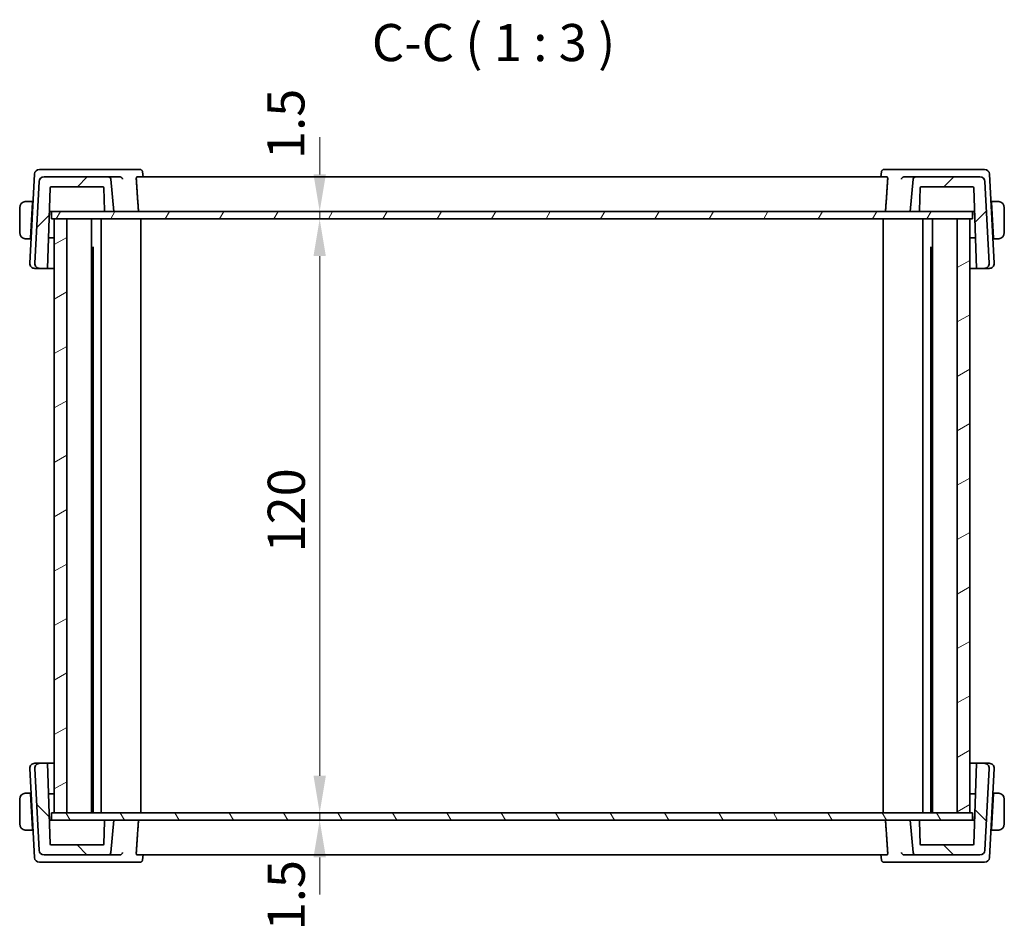
# Model space of a CAD drawing. Units: millimetres. Extents: x 0 to 4927, y 0 to 843.
# Drawn here: x 1848 to 2047, y 195 to 379 of the extents above; entities that cross this region are included whole.
import ezdxf

# ---------------------------------------------------------------- set-up
doc = ezdxf.new("R2010")
doc.units = ezdxf.units.MM
for name, color, linetype, lineweight in [('Dimension (ISO)', 7, 'Continuous', 18), ('Hatch (ISO)', 1, 'Continuous', 18), ('Symbol (ISO)', 7, 'Continuous', 18), ('Visible (ISO)', 7, 'Continuous', 35)]:
    doc.layers.add(name, color=color, linetype=linetype, lineweight=lineweight)
doc.styles.add('Note Text (TK)', font='txt')
doc.dimstyles.new('Default - Method 1b (TK)', dxfattribs={"dimscale": 3, "dimtxt": 2.5, "dimasz": 2.5, "dimexe": 1, "dimexo": 1.499999999999999, "dimgap": 1, "dimtad": 1, "dimtoh": 1, "dimrnd": 1e-08, "dimdsep": 46, "dimtxsty": 'Note Text (TK)', "dimcen": 0.09, "dimdle": 5, "dimclrd": 100, "dimclre": 100, "dimclrt": 7, "dimadec": 1, "dimazin": 1, "dimtfac": 1, "dimtmove": 0, "dimatfit": 3, "dimfxl": 1, "dimtolj": 1, "dimlwd": -1, "dimlwe": -1, "dimarcsym": 0})

# ---------------------------------------------------------------- blocks, each defined once
blk = doc.blocks.new('*D28')
at = {"layer": 'Defpoints', "color": 0}
for p in [(1908.321872964712, 339.1214079870855), (1908.321872964712, 219.1214079870856), (1908.321872964712, 219.1214079870856)]:
    blk.add_point(p, dxfattribs=at)
at = {"layer": 'Dimension (ISO)', "color": 100}
blk.add_line((1908.321872964712, 331.6214079870855), (1908.321872964712, 226.6214079870855), dxfattribs=at)
for points in [[(1907.071872964712, 331.6214079870855), (1909.571872964712, 331.6214079870855), (1908.321872964712, 339.1214079870855)], [(1907.071872964712, 226.6214079870855), (1909.571872964712, 226.6214079870855), (1908.321872964712, 219.1214079870856)]]:
    blk.add_solid(points, dxfattribs=at)
at = {"layer": 'Dimension (ISO)', "color": 7, "insert": (1901.571872964712, 271.7066352598128), "char_height": 7.5, "attachment_point": 4, "rotation": 90, "style": 'Note Text (TK)'}
blk.add_mtext('\\A1;120', dxfattribs=at)
blk = doc.blocks.new('*D29')
at = {"layer": 'Defpoints', "color": 0}
for p in [(1908.321872964712, 340.6214079870855), (1908.321872964712, 340.6214079870855), (1908.321872964712, 339.1214079870855)]:
    blk.add_point(p, dxfattribs=at)
at = {"layer": 'Dimension (ISO)', "color": 100}
for p, q in [((1908.321872964712, 348.1214079870855), (1908.321872964712, 355.6214079870855)), ((1908.321872964712, 339.1214079870855), (1908.321872964712, 340.6214079870855)), ((1908.321872964712, 331.6214079870855), (1908.321872964712, 324.1214079870855))]:
    blk.add_line(p, q, dxfattribs=at)
for points in [[(1907.071872964712, 348.1214079870855), (1909.571872964712, 348.1214079870855), (1908.321872964712, 340.6214079870855)], [(1907.071872964712, 331.6214079870855), (1909.571872964712, 331.6214079870855), (1908.321872964712, 339.1214079870855)]]:
    blk.add_solid(points, dxfattribs=at)
at = {"layer": 'Dimension (ISO)', "color": 7, "insert": (1901.493467796909, 351.2323334027658), "char_height": 7.5, "attachment_point": 4, "rotation": 90, "style": 'Note Text (TK)'}
blk.add_mtext('\\A1;1.5', dxfattribs=at)
blk = doc.blocks.new('*D30')
at = {"layer": 'Defpoints', "color": 0}
for p in [(1908.321872964712, 219.1214079870856), (1908.321872964712, 217.6214079870855), (1908.321872964712, 217.6214079870855)]:
    blk.add_point(p, dxfattribs=at)
at = {"layer": 'Dimension (ISO)', "color": 100}
for p, q in [((1908.321872964712, 226.6214079870855), (1908.321872964712, 234.1214079870856)), ((1908.321872964712, 219.1214079870856), (1908.321872964712, 217.6214079870855)), ((1908.321872964712, 210.1214079870855), (1908.321872964712, 202.6214079870855))]:
    blk.add_line(p, q, dxfattribs=at)
for points in [[(1907.071872964712, 226.6214079870855), (1909.571872964712, 226.6214079870855), (1908.321872964712, 219.1214079870856)], [(1907.071872964712, 210.1214079870855), (1909.571872964712, 210.1214079870855), (1908.321872964712, 217.6214079870855)]]:
    blk.add_solid(points, dxfattribs=at)
at = {"layer": 'Dimension (ISO)', "color": 7, "insert": (1901.553316305166, 195.3779270170398), "char_height": 7.5, "attachment_point": 4, "rotation": 90, "style": 'Note Text (TK)'}
blk.add_mtext('\\A1;1.5', dxfattribs=at)

msp = doc.modelspace()

# ---------------------------------------------------------------- hatches: boundary and pattern name
at = {"layer": 'Hatch (ISO)'}
h = msp.add_hatch(dxfattribs=at)
h.set_pattern_fill('ANSI31', color=256, scale=76.2, style=0)
h.set_pattern_definition([(44.99999999999999, (1139.499999272516, -24.00000000000002), (-6.735192090801865, 6.735192090801866), [])])
edge = h.paths.add_edge_path()
edge.add_ellipse((1852.609802038274, 346.6214079870855), major_axis=(1.78e-14, 0.9999999999999765), ratio=1, start_angle=0, end_angle=87.00000000000196)
edge.add_line((1851.611172503519, 346.6737439433285), (1850.746444145349, 330.1737439433285))
edge.add_ellipse((1851.745073680104, 330.1214079870855), major_axis=(-0.9986295347545492, 0.0523359562429772), ratio=1, start_angle=3.896e-13, end_angle=93.000000000003)
edge.add_line((1851.745073680104, 329.1214079870855), (1853.312719703971, 329.1214079870855))
edge.add_line((1853.312719703971, 329.1214079870855), (1853.882171990142, 345.428387886426))
edge.add_ellipse((1854.082050155547, 345.4214079870855), major_axis=(-0.1998781654038418, 0.0069798993405157), ratio=1, start_angle=272.0000000000093, end_angle=360.0000000000019, ccw=False)
edge.add_line((1854.082050155547, 345.6214079870855), (1864.498155799861, 345.6214079870855))
edge.add_ellipse((1864.498155799861, 345.4214079870855), major_axis=(1.78e-14, 0.2000000000000202), ratio=1, start_angle=272.00000000000995, end_angle=360, ccw=False)
edge.add_line((1864.698033965265, 345.428387886426), (1864.859156991839, 340.814428087745))
edge.add_ellipse((1865.059035157243, 340.8214079870855), major_axis=(-0.1998781654038417, -0.0069798993405179), ratio=1, start_angle=0, end_angle=87.99999999999005)
edge.add_line((1865.059035157243, 340.6214079870855), (1866.691293554823, 340.6214079870855))
edge.add_line((1866.691293554823, 340.6214079870856), (1866.118804672179, 347.1649858584594))
edge.add_ellipse((1865.620707323132, 347.1214079870855), major_axis=(0.4980973490458675, 0.0435778713738078), ratio=1, start_angle=0, end_angle=85.00000000000239)
edge.add_line((1865.620707323132, 347.6214079870855), (1852.609802038274, 347.6214079870855))
edge = h.paths.add_edge_path()
edge.add_ellipse((2041.772785071372, 346.6214079870855), major_axis=(0.9986295347545313, 0.0523359562429127), ratio=1, start_angle=0, end_angle=87.0000000000037)
edge.add_line((2041.772785071372, 347.6214079870854), (2028.761879786513, 347.6214079870854))
edge.add_ellipse((2028.761879786513, 347.1214079870855), major_axis=(3.55e-14, 0.4999999999999693), ratio=1, start_angle=2.0352e-12, end_angle=85.0000000000073)
edge.add_line((2028.263782437467, 347.1649858584593), (2027.691293554823, 340.6214079870855))
edge.add_line((2027.691293554823, 340.6214079870856), (2029.323551952403, 340.6214079870856))
edge.add_ellipse((2029.323551952403, 340.8214079870855), major_axis=(1.78e-14, -0.2000000000000202), ratio=1, start_angle=0, end_angle=87.99999999999005)
edge.add_line((2029.523430117807, 340.814428087745), (2029.684553144381, 345.428387886426))
edge.add_ellipse((2029.884431309784, 345.4214079870855), major_axis=(-0.1998781654038418, 0.0069798993405201), ratio=1, start_angle=272.0000000000106, end_angle=359.9999999999981, ccw=False)
edge.add_line((2029.884431309784, 345.6214079870855), (2040.300536954099, 345.6214079870855))
edge.add_ellipse((2040.300536954099, 345.4214079870856), major_axis=(0, 0.199999999999998), ratio=1, start_angle=271.99999999999994, end_angle=359.9999999999949, ccw=False)
edge.add_line((2040.500415119503, 345.428387886426), (2041.069867405674, 329.1214079870855))
edge.add_line((2041.069867405674, 329.1214079870855), (2042.637513429542, 329.1214079870855))
edge.add_ellipse((2042.637513429542, 330.1214079870855), major_axis=(-1.78e-14, -0.9999999999999669), ratio=1, start_angle=1.0174e-12, end_angle=93.00000000000315)
edge.add_line((2043.636142964297, 330.1737439433284), (2042.771414606126, 346.6737439433284))
h = msp.add_hatch(dxfattribs=at)
h.set_pattern_fill('ANSI31', color=256, scale=76.2, angle=14.99997778074499, style=0)
h.set_pattern_definition([(59.999977780745, (1139.499999272516, -24.00000000000002), (-8.248890124152672, 4.762503198912996), [])])
h.paths.add_polyline_path([(2040.241292997632, 339.1214079870855), (2040.241292997632, 340.6214079870855), (2029.323551952403, 340.6214079870855), (2027.691293554823, 340.6214079870855), (1866.691293554822, 340.6214079870855), (1865.059035157243, 340.6214079870855), (1854.141294270325, 340.6214079870855), (1854.141294270325, 339.1214079870855), (1854.691293554823, 339.1214079870855), (1857.191293554823, 339.1214079870855), (2037.191293554823, 339.1214079870855), (2039.691293554823, 339.1214079870855)])
h = msp.add_hatch(dxfattribs=at)
h.set_pattern_fill('ANSI31', color=256, scale=76.2, angle=-14.99997778074499, style=0)
h.set_pattern_definition([(30.000022219255, (1139.499999272516, -24.00000000000002), (-4.762503198912994, 8.248890124152672), [])])
h.paths.add_polyline_path([(2039.691293554823, 339.1214079870855), (2037.191293554823, 339.1214079870855), (2037.191293554823, 219.1214079870854), (2039.691293554823, 219.1214079870854)])
h.paths.add_polyline_path([(1854.691293554823, 339.1214079870855), (1854.691293554823, 219.1214079870854), (1857.191293554823, 219.1214079870854), (1857.191293554823, 339.1214079870855)])
h = msp.add_hatch(dxfattribs=at)
h.set_pattern_fill('ANSI31', color=256, scale=76.2, angle=90.00021045915, style=0)
h.set_pattern_definition([(135.0002104591499, (1139.499999272516, -24.00000000000002), (-6.735167351014435, -6.735216830498419), [])])
edge = h.paths.add_edge_path()
edge.add_ellipse((1852.609802038274, 211.6214079870855), major_axis=(-0.9986295347545674, -0.0523359562429238), ratio=1, start_angle=1.018e-13, end_angle=87.00000000000112)
edge.add_line((1852.609802038274, 210.6214079870855), (1865.620707323132, 210.6214079870855))
edge.add_ellipse((1865.620707323132, 211.1214079870855), major_axis=(0, -0.4999999999999826), ratio=1, start_angle=2.0356e-12, end_angle=85.0000000000022)
edge.add_line((1866.118804672179, 211.0778301157117), (1866.691293554823, 217.6214079870855))
edge.add_line((1866.691293554823, 217.6214079870855), (1865.059035157243, 217.6214079870855))
edge.add_ellipse((1865.059035157243, 217.4214079870855), major_axis=(-1.78e-14, 0.2000000000000179), ratio=1, start_angle=0, end_angle=87.99999999999005)
edge.add_line((1864.859156991839, 217.428387886426), (1864.698033965265, 212.814428087745))
edge.add_ellipse((1864.498155799861, 212.8214079870855), major_axis=(0.1998781654038418, -0.0069798993405223), ratio=1, start_angle=272.00000000001114, end_angle=360.00000000000125, ccw=False)
edge.add_line((1864.498155799861, 212.6214079870855), (1854.082050155546, 212.6214079870855))
edge.add_ellipse((1854.082050155547, 212.8214079870855), major_axis=(-1.78e-14, -0.2000000000000157), ratio=1, start_angle=272.00000000000995, end_angle=359.9999999999949, ccw=False)
edge.add_line((1853.882171990143, 212.814428087745), (1853.312719703971, 229.1214079870855))
edge.add_line((1853.312719703971, 229.1214079870855), (1851.745073680103, 229.1214079870855))
edge.add_ellipse((1851.745073680104, 228.1214079870856), major_axis=(1.78e-14, 0.9999999999999669), ratio=1, start_angle=0, end_angle=93.00000000000315)
edge.add_line((1850.746444145349, 228.0690720308426), (1851.611172503519, 211.5690720308426))
edge = h.paths.add_edge_path()
edge.add_ellipse((2041.772785071372, 211.6214079870855), major_axis=(-3.55e-14, -0.9999999999999674), ratio=1, start_angle=0, end_angle=87.0000000000035)
edge.add_line((2042.771414606126, 211.5690720308426), (2043.636142964297, 228.0690720308426))
edge.add_ellipse((2042.637513429542, 228.1214079870856), major_axis=(0.9986295347545494, -0.0523359562429772), ratio=1, start_angle=0, end_angle=93.000000000003)
edge.add_line((2042.637513429542, 229.1214079870855), (2041.069867405674, 229.1214079870854))
edge.add_line((2041.069867405674, 229.1214079870855), (2040.500415119503, 212.814428087745))
edge.add_ellipse((2040.300536954099, 212.8214079870855), major_axis=(0.1998781654038245, -0.0069798993404979), ratio=1, start_angle=271.99999999999926, end_angle=359.9999999999993, ccw=False)
edge.add_line((2040.300536954099, 212.6214079870855), (2029.884431309784, 212.6214079870855))
edge.add_ellipse((2029.884431309784, 212.8214079870855), major_axis=(-1.78e-14, -0.2000000000000179), ratio=1, start_angle=272.0000000000125, end_angle=360, ccw=False)
edge.add_line((2029.684553144381, 212.814428087745), (2029.523430117807, 217.428387886426))
edge.add_ellipse((2029.323551952403, 217.4214079870855), major_axis=(0.1998781654038418, 0.0069798993405201), ratio=1, start_angle=0, end_angle=87.99999999998943)
edge.add_line((2029.323551952403, 217.6214079870855), (2027.691293554823, 217.6214079870855))
edge.add_line((2027.691293554823, 217.6214079870855), (2028.263782437467, 211.0778301157117))
edge.add_ellipse((2028.761879786513, 211.1214079870855), major_axis=(-0.4980973490458498, -0.0435778713737945), ratio=1, start_angle=5.069e-13, end_angle=85.00000000000577)
edge.add_line((2028.761879786513, 210.6214079870855), (2041.772785071372, 210.6214079870855))
h = msp.add_hatch(dxfattribs=at)
h.set_pattern_fill('ANSI31', color=256, scale=76.2, angle=75.00017538262, style=0)
h.set_pattern_definition([(120.00017538262, (1139.499999272516, -24.00000000000002), (-8.248877392975775, -4.762525249870406), [])])
h.paths.add_polyline_path([(2040.24129283932, 217.6214079870855), (2040.24129283932, 219.1214079870855), (2039.691293554823, 219.1214079870855), (2037.191293554823, 219.1214079870855), (1857.191293554823, 219.1214079870855), (1854.691293554822, 219.1214079870856), (1854.141294112013, 219.1214079870856), (1854.141294112013, 217.6214079870855), (1865.059035157243, 217.6214079870855), (1866.691293554823, 217.6214079870855), (2027.691293554823, 217.6214079870855), (2029.323551952403, 217.6214079870855)])

# ---------------------------------------------------------------- linework, layer by layer
at = {"layer": 'Visible (ISO)'}
for p, q in [((1852.926249377711, 349.1214079870855), (1851.688413707206, 349.1214079870855)), ((1867.904603675899, 349.1214079870855), (1852.926249377711, 349.1214079870855)), ((1871.977100292219, 349.1214079870855), (1867.904603675899, 349.1214079870855)), ((1872.518746974675, 348.6266466719318), (1872.614603367604, 347.6214081826687)), ((2021.863840134995, 348.6266466719319), (2021.767983742067, 347.6214081826687)), ((2026.477983433762, 349.1214079870855), (2022.405486817453, 349.1214079870855)), ((2041.45633773195, 349.1214079870855), (2026.477983433762, 349.1214079870855)), ((2042.694173402455, 349.1214079870855), (2041.45633773195, 349.1214079870855)), ((1850.689784172451, 348.1737439433284), (1849.746444145357, 330.1737439433284)), ((1851.611172503519, 346.6737439433284), (1850.746444145349, 330.1737439433284)), ((1865.620707323132, 347.6214079870854), (1852.609802038274, 347.6214079870854)), ((1867.927171323593, 347.6214079870854), (1865.620707323132, 347.6214079870854)), ((1866.691293554823, 340.6214079870855), (1866.118804672178, 347.1649858584593)), ((2023.018649689465, 347.6214079870855), (1871.363937420203, 347.6214079870855)), ((2028.761879786513, 347.6214079870854), (2026.455415786068, 347.6214079870854)), ((2028.263782437468, 347.1649858584593), (2027.691293554823, 340.6214079870855)), ((2041.772785071372, 347.6214079870854), (2028.761879786513, 347.6214079870854)), ((2043.636142964297, 330.1737439433284), (2042.771414606126, 346.6737439433284)), ((2044.636142964304, 330.1737439433284), (2043.69280293721, 348.1737439433284)), ((1853.312719703971, 329.1214079870855), (1853.882171990142, 345.428387886426)), ((1854.082050155546, 345.6214079870855), (1864.498155799861, 345.6214079870855)), ((1864.698033965265, 345.428387886426), (1864.859156991839, 340.814428087745)), ((2029.523430117807, 340.814428087745), (2029.684553144381, 345.428387886426)), ((2029.884431309784, 345.6214079870855), (2040.300536954099, 345.6214079870855)), ((2040.500415119503, 345.428387886426), (2041.069867405674, 329.1214079870855)), ((1850.291293554831, 342.6214079870856), (1849.195160335573, 342.6214079870856)), ((1849.908716766065, 335.3214079870855), (1850.280811998974, 342.4214079870856)), ((1850.291293554831, 342.6214079870856), (1850.280811998974, 342.4214079870856)), ((1850.388317019295, 342.4214079870856), (1850.280811998975, 342.4214079870856)), ((1850.291293554833, 342.6214079870856), (1850.398798575152, 342.6214079870856)), ((2043.98378853451, 342.6214079870856), (2044.091293554833, 342.6214079870856)), ((2044.101775110688, 342.4214079870856), (2043.994270090367, 342.4214079870856)), ((2045.18742677409, 342.6214079870856), (2044.091293554832, 342.6214079870856)), ((2044.101775110688, 342.4214079870855), (2044.091293554831, 342.6214079870855)), ((2044.473870343598, 335.3214079870855), (2044.101775110688, 342.4214079870855)), ((1847.691293554832, 341.3714079870855), (1847.691293554832, 336.3714079870855)), ((1853.660420722358, 339.078262416349), (1853.741293554831, 340.6214079870856)), ((1853.714308553134, 340.6214079870855), (1853.92092712898, 340.6214079870855)), ((1853.92092712898, 340.6214079870855), (1854.141294270325, 340.6214079870855)), ((2040.241292997632, 340.6214079870855), (1854.141294270325, 340.6214079870855)), ((1854.141294270325, 340.6214079870855), (1854.141294270325, 339.1214079870854)), ((1865.059035157243, 340.6214079870855), (1866.691293554823, 340.6214079870855)), ((2027.691293554823, 340.6214079870855), (2029.323551952403, 340.6214079870855)), ((2040.241292997632, 340.6214079870855), (2040.46165998068, 340.6214079870855)), ((2040.241292997632, 339.1214079870854), (2040.241292997632, 340.6214079870855)), ((2040.461659980681, 340.6214079870855), (2040.668278556527, 340.6214079870855)), ((2040.641293554832, 340.6214079870856), (2040.722166387253, 339.0782624173357)), ((2046.691293554832, 336.3714079870855), (2046.691293554832, 341.3714079870855)), ((1854.141294270325, 339.1214079870854), (2040.241292997632, 339.1214079870854)), ((1854.691293554823, 339.1214079870855), (1854.691293554823, 219.1214079870856)), ((1857.191293554823, 339.1214079870855), (1854.691293554823, 339.1214079870855)), ((1857.191293554823, 219.1214079870855), (1857.191293554823, 339.1214079870855)), ((1862.191293554829, 339.1214079870855), (1862.191293554829, 219.1214079870856)), ((1864.191293554833, 339.1214079870855), (1864.191293554833, 219.1214079870855)), ((1872.191293554833, 339.1214079870855), (1872.191293554833, 219.1214079870855)), ((2022.191293554834, 339.1214079870855), (2022.191293554834, 219.1214079870855)), ((2030.191293554833, 339.1214079870855), (2030.191293554833, 219.1214079870855)), ((2032.191293554829, 339.1214079870855), (2032.191293554829, 219.1214079870856)), ((2039.691293554823, 339.1214079870855), (2037.191293554823, 339.1214079870855)), ((2037.191293554823, 339.1214079870855), (2037.191293554823, 219.1214079870856)), ((2039.691293554823, 219.1214079870855), (2039.691293554823, 339.1214079870855)), ((1849.195160335573, 335.1214079870855), (1849.898235210208, 335.1214079870855)), ((1849.908716766065, 335.3214079870855), (1849.898235210208, 335.1214079870855)), ((1850.005740230529, 335.1214079870855), (1849.89823521021, 335.1214079870855)), ((1849.908716766065, 335.3214079870855), (1850.016221786385, 335.3214079870855)), ((1853.52777015756, 335.279647242787), (1854.691293554822, 335.2837087221242)), ((1853.52922847482, 335.3214079870855), (1854.691293554823, 335.3214079870855)), ((2039.691293554831, 335.3214079870855), (2040.853358634826, 335.3214079870855)), ((2039.691293554831, 335.2837087221243), (2040.854816952172, 335.2796472427868)), ((2044.366365323276, 335.3214079870855), (2044.473870343598, 335.3214079870855)), ((2044.484351899455, 335.1214079870855), (2044.376846879133, 335.1214079870855)), ((2044.484351899455, 335.1214079870855), (2044.473870343598, 335.3214079870855)), ((2044.484351899455, 335.1214079870855), (2045.18742677409, 335.1214079870855)), ((1862.19129355483, 333.3508229870855), (1862.64332459535, 333.3508229870855)), ((1862.261878554833, 332.9214079870855), (1862.19129355483, 332.9214079870855)), ((1862.261878554833, 332.9214079870855), (1862.514142021694, 333.173671453947)), ((1862.514142021694, 333.1764123530546), (1862.514142021694, 219.1214079870855)), ((2031.739262514316, 333.3508229870855), (2032.191293554829, 333.3508229870855)), ((2031.868445087972, 333.1764123530541), (2031.868445087972, 219.1214079870855)), ((2032.120708554833, 332.9214079870855), (2031.868445087972, 333.1736714539464)), ((2032.191293554829, 332.9214079870855), (2032.120708554833, 332.9214079870855)), ((1850.745073680111, 329.1214079870855), (1851.745073680111, 329.1214079870855)), ((1851.745073680104, 329.1214079870855), (1853.312719703971, 329.1214079870855)), ((1853.312719703981, 329.1214079870855), (1854.691293554823, 329.1214079870855)), ((2039.691293554831, 329.1214079870855), (2041.069867405685, 329.1214079870855)), ((2041.069867405674, 329.1214079870855), (2042.637513429542, 329.1214079870855)), ((2042.63751342955, 329.1214079870855), (2043.63751342955, 329.1214079870855)), ((1851.745073680111, 229.1214079870855), (1850.745073680111, 229.1214079870855)), ((1853.312719703971, 229.1214079870855), (1851.745073680104, 229.1214079870855)), ((1853.882171990143, 212.814428087745), (1853.312719703971, 229.1214079870855)), ((1854.691293554823, 229.1214079870855), (1853.312719703981, 229.1214079870855)), ((2041.069867405684, 229.1214079870855), (2039.691293554831, 229.1214079870855)), ((2041.069867405674, 229.1214079870855), (2040.500415119503, 212.814428087745)), ((2042.637513429542, 229.1214079870855), (2041.069867405674, 229.1214079870855)), ((2043.63751342955, 229.1214079870855), (2042.63751342955, 229.1214079870855)), ((1849.746444145357, 228.0690720308426), (1850.689784172452, 210.0690720308426)), ((1850.746444145349, 228.0690720308426), (1851.611172503519, 211.5690720308426)), ((2042.771414606126, 211.5690720308426), (2043.636142964297, 228.0690720308426)), ((2043.69280293721, 210.0690720308426), (2044.636142964304, 228.0690720308426)), ((1849.898235210208, 223.1214079870855), (1849.195160335573, 223.1214079870855)), ((1849.89823521021, 223.1214079870855), (1850.005740230528, 223.1214079870855)), ((1849.898235210208, 223.1214079870855), (1849.908716766065, 222.9214079870855)), ((1849.908716766065, 222.9214079870855), (1850.280811998975, 215.8214079870855)), ((1850.016221786385, 222.9214079870855), (1849.908716766065, 222.9214079870855)), ((1854.691293554823, 222.9591072520468), (1853.527770157371, 222.9631687313847)), ((1854.691293554823, 222.9214079870855), (1853.52922847482, 222.9214079870855)), ((2040.854816952105, 222.963168731384), (2039.691293554831, 222.9591072520468)), ((2040.853358634826, 222.9214079870855), (2039.691293554831, 222.9214079870855)), ((2044.473870343598, 222.9214079870855), (2044.101775110688, 215.8214079870855)), ((2044.473870343598, 222.9214079870855), (2044.366365323276, 222.9214079870855)), ((2044.376846879133, 223.1214079870855), (2044.484351899455, 223.1214079870855)), ((2044.473870343598, 222.9214079870855), (2044.484351899455, 223.1214079870855)), ((2045.18742677409, 223.1214079870855), (2044.484351899455, 223.1214079870855)), ((1847.691293554832, 221.8714079870855), (1847.691293554832, 216.8714079870855)), ((2046.691293554832, 216.8714079870855), (2046.691293554832, 221.8714079870856)), ((1853.741293554831, 217.6214079870855), (1853.660420722358, 219.1645535578317)), ((2040.24129283932, 219.1214079870855), (1854.141294112013, 219.1214079870855)), ((1854.141294112013, 219.1214079870855), (1854.141294112013, 217.6214079870855)), ((1854.691293554823, 219.1214079870855), (1857.191293554823, 219.1214079870855)), ((2037.191293554823, 219.1214079870855), (2039.691293554823, 219.1214079870855)), ((2040.24129283932, 217.6214079870855), (2040.24129283932, 219.1214079870855)), ((2040.722166387253, 219.1645535568361), (2040.641293554832, 217.6214079870855)), ((1853.92092712898, 217.6214079870855), (1853.714308553134, 217.6214079870855)), ((1854.141294112013, 217.6214079870855), (1853.92092712898, 217.6214079870855)), ((1854.141294112013, 217.6214079870855), (2040.24129283932, 217.6214079870855)), ((1864.859156991839, 217.428387886426), (1864.698033965265, 212.814428087745)), ((1866.691293554823, 217.6214079870855), (1865.059035157243, 217.6214079870855)), ((1866.118804672179, 211.0778301157117), (1866.691293554823, 217.6214079870855)), ((2029.323551952403, 217.6214079870855), (2027.691293554823, 217.6214079870855)), ((2027.691293554823, 217.6214079870855), (2028.263782437467, 211.0778301157117)), ((2029.684553144381, 212.814428087745), (2029.523430117807, 217.428387886426)), ((2040.46165998068, 217.6214079870855), (2040.24129283932, 217.6214079870855)), ((2040.668278556527, 217.6214079870855), (2040.46165998068, 217.6214079870855)), ((1849.195160335573, 215.6214079870855), (1850.291293554831, 215.6214079870855)), ((1850.280811998974, 215.8214079870855), (1850.291293554831, 215.6214079870855)), ((1850.280811998975, 215.8214079870855), (1850.388317019295, 215.8214079870855)), ((1850.398798575152, 215.6214079870855), (1850.291293554833, 215.6214079870855)), ((2044.091293554833, 215.6214079870855), (2043.98378853451, 215.6214079870855)), ((2043.994270090367, 215.8214079870855), (2044.101775110688, 215.8214079870855)), ((2044.091293554831, 215.6214079870855), (2044.101775110688, 215.8214079870855)), ((2044.091293554831, 215.6214079870855), (2045.18742677409, 215.6214079870855)), ((1864.498155799861, 212.6214079870855), (1854.082050155547, 212.6214079870855)), ((2040.300536954099, 212.6214079870855), (2029.884431309784, 212.6214079870855)), ((1851.688413707206, 209.1214079870855), (1852.926249377711, 209.1214079870855)), ((1852.609802038274, 210.6214079870855), (1865.620707323132, 210.6214079870855)), ((1852.926249377711, 209.1214079870855), (1867.904603675899, 209.1214079870855)), ((1865.620707323132, 210.6214079870855), (1867.927171323593, 210.6214079870855)), ((1867.904603675899, 209.1214079870855), (1871.977100292218, 209.1214079870855)), ((1871.363937420203, 210.6214079870855), (2023.018649689465, 210.6214079870855)), ((1872.518746974676, 209.6161693022393), (1872.614603367604, 210.6214077915023)), ((2021.863840134995, 209.6161693022391), (2021.767983742067, 210.6214077915023)), ((2022.405486817451, 209.1214079870855), (2026.477983433762, 209.1214079870855)), ((2026.455415786068, 210.6214079870855), (2028.761879786513, 210.6214079870855)), ((2026.477983433762, 209.1214079870855), (2041.45633773195, 209.1214079870855)), ((2028.761879786513, 210.6214079870855), (2041.772785071372, 210.6214079870855)), ((2041.45633773195, 209.1214079870855), (2042.694173402455, 209.1214079870855))]:
    msp.add_line(p, q, dxfattribs=at)
for centre, radius, start, end in [((1851.688413707206, 348.1214079870855), 0.9999999999999932, 90, 176.9999999999996), ((2042.694173402455, 348.1214079870856), 0.9999999999999573, 2.999999999997288, 90), ((1852.609802038274, 346.6214079870855), 0.9999999999999776, 90, 177.0000000000027), ((1865.620707323132, 347.1214079870855), 0.4999999999999934, 4.999999999994378, 90), ((2028.761879786513, 347.1214079870855), 0.49999999999997, 90, 175.0000000000056), ((2041.772785071372, 346.6214079870855), 0.9999999999999573, 2.999999999997288, 90), ((1854.082050155546, 345.4214079870855), 0.2000000000000234, 90, 177.9999999999904), ((1864.498155799861, 345.4214079870855), 0.2000000000000204, 2.000000000009597, 90), ((2029.884431309784, 345.4214079870855), 0.2000000000000235, 90, 177.9999999999904), ((2040.300536954099, 345.4214079870855), 0.1999999999999982, 1.999999999994141, 90), ((1848.941293554831, 341.3714079870855), 1.25, 95.97824852043375, 180), ((2045.441293554832, 341.3714079870855), 1.250000000000315, 0, 84.02175147955325), ((1865.059035157243, 340.8214079870855), 0.2000000000000234, 182.0000000000096, 270), ((2029.323551952403, 340.8214079870855), 0.2000000000000204, 270, 357.9999999999904), ((1848.941293554831, 336.3714079870855), 1.25, 180, 264.0217514795663), ((2045.441293554832, 336.3714079870855), 1.250000000000315, 275.9782485204337, 0), ((1850.745073680111, 330.1214079870855), 0.9999999999999952, 176.9999999999996, 270), ((1851.745073680104, 330.1214079870854), 0.9999999999999784, 176.9999999999996, 270), ((2042.637513429542, 330.1214079870854), 0.9999999999999682, 270, 3.000000000003594), ((2043.63751342955, 330.1214079870855), 0.9999999999999845, 270, 3.000000000000349), ((1850.745073680111, 228.1214079870856), 0.9999999999999833, 90, 183.0000000000003), ((1851.745073680104, 228.1214079870856), 0.9999999999999671, 90, 183.0000000000033), ((2042.637513429542, 228.1214079870856), 0.9999999999999772, 356.9999999999996, 90), ((2043.63751342955, 228.1214079870856), 0.9999999999999941, 356.9999999999996, 90), ((1848.941293554831, 221.8714079870856), 1.249999999999999, 95.97824852043375, 180), ((2045.441293554832, 221.8714079870856), 1.250000000000312, 0, 84.02175147956623), ((1865.059035157243, 217.4214079870855), 0.200000000000018, 90, 177.9999999999904), ((2029.323551952403, 217.4214079870855), 0.2000000000000233, 2.000000000009597, 90), ((1848.941293554831, 216.8714079870855), 1.249999999999999, 180, 264.0217514795663), ((2045.441293554832, 216.8714079870855), 1.250000000000312, 275.9782485204337, 0), ((1852.609802038274, 211.6214079870855), 0.9999999999999921, 182.9999999999986, 270), ((1854.082050155547, 212.8214079870855), 0.2000000000000158, 182.0000000000096, 270), ((1864.498155799861, 212.8214079870855), 0.2000000000000234, 270.000000000026, 358.0000000000058), ((1865.620707323132, 211.1214079870855), 0.4999999999999828, 270, 355.0000000000026), ((2028.761879786513, 211.1214079870855), 0.499999999999974, 184.9999999999974, 270), ((2029.884431309784, 212.8214079870855), 0.200000000000018, 182.0000000000096, 270), ((2040.300536954099, 212.8214079870855), 0.2000000000000048, 270, 357.9999999999981), ((2041.772785071372, 211.6214079870855), 0.9999999999999676, 270, 357.0000000000044), ((1851.688413707206, 210.1214079870855), 0.9999999999999563, 182.9999999999986, 270), ((2042.694173402455, 210.1214079870855), 0.9999999999999921, 270, 356.9999999999996)]:
    msp.add_arc(centre, radius, start, end, dxfattribs=at)
for points, knots in [([(1871.977100292219, 349.1214079870855), (1871.989589116618, 349.1214079870855), (1872.002017808662, 349.1209794630416), (1872.02661284251, 349.1193051292353), (1872.038778949545, 349.1180595144427), (1872.062724467049, 349.1148155924842), (1872.074503739683, 349.1128175262605), (1872.09757525893, 349.1081512096114), (1872.108867467128, 349.1054832058105), (1872.130891179019, 349.0995699694766), (1872.141622728521, 349.0963249563186), (1872.152050320368, 349.0928394761131)], [2e-15, 2e-15, 2e-15, 2e-15, 0.0010666587664777, 0.0010666587664777, 0.0021333175329535, 0.0021333175329535, 0.0031999762994293, 0.0031999762994293, 0.004266635065905, 0.004266635065905, 0.0053332938323808, 0.0053332938323808, 0.0053332938323808, 0.0053332938323808]), ([(1872.15205032038, 349.0928394761092), (1872.191997641888, 349.0794868631156), (1872.23386794564, 349.0601693302843), (1872.313739048815, 349.0086072042471), (1872.351448768577, 348.9763629726495), (1872.414982947798, 348.9050547354198), (1872.440730963474, 348.8662801940322), (1872.479600286411, 348.7905738422889), (1872.492907802624, 348.7537251302531), (1872.511089007261, 348.6858921824436), (1872.51605517236, 348.6548773800938), (1872.518746974675, 348.6266466719317)], [-0.0845198706044922, -0.0845198706044922, -0.0845198706044922, -0.0845198706044922, -0.0813239438495075, -0.0813239438495075, -0.0781280170945228, -0.0781280170945228, -0.0749320903395381, -0.0749320903395381, -0.0717361635845534, -0.0717361635845534, -0.0685402368295687, -0.0685402368295687, -0.0685402368295687, -0.0685402368295687]), ([(2021.863840134995, 348.6266466719319), (2021.866531937311, 348.6548773800939), (2021.871498102409, 348.6858921824435), (2021.889679307046, 348.7537251302526), (2021.902986823259, 348.7905738422883), (2021.941856146195, 348.8662801940313), (2021.967604161871, 348.9050547354187), (2022.031138341092, 348.9763629726482), (2022.068848060854, 349.0086072042459), (2022.148719164029, 349.0601693302833), (2022.19058946778, 349.0794868631148), (2022.230536789288, 349.0928394761084)], [-0.0159796337748416, -0.0159796337748416, -0.0159796337748416, -0.0159796337748416, -0.0127837070198733, -0.0127837070198733, -0.0095877802649049, -0.0095877802649049, -0.0063918535099366, -0.0063918535099366, -0.0031959267549683, -0.0031959267549683, 0, 0, 0, 0]), ([(2022.230536789288, 349.0928394761085), (2022.240964381137, 349.0963249563147), (2022.25169593064, 349.0995699694734), (2022.273719642535, 349.1054832058086), (2022.285011850734, 349.1081512096101), (2022.308083369984, 349.1128175262601), (2022.319862642621, 349.1148155924841), (2022.343808160128, 349.1180595144431), (2022.355974267165, 349.1193051292358), (2022.380569301017, 349.1209794630421), (2022.392997993063, 349.1214079870858), (2022.405486817464, 349.1214079870855)], [0, 0, 0, 0, 0.0010666587666392, 0.0010666587666392, 0.0021333175332783, 0.0021333175332783, 0.0031999762999175, 0.0031999762999175, 0.0042666350665567, 0.0042666350665567, 0.0053332938331958, 0.0053332938331958, 0.0053332938331958, 0.0053332938331958]), ([(1867.980377486115, 347.6186597311683), (1868.031682606677, 347.6133404952762), (1868.081432680326, 347.6005494376261), (1868.186776135048, 347.5590069208581), (1868.239582804286, 347.5274667951804), (1868.340311985261, 347.4479783733795), (1868.385634424889, 347.3977304260806), (1868.458646813719, 347.2886699098343), (1868.485687576145, 347.2286823537087), (1868.502073445278, 347.1670826619152), (1868.50234896811, 347.1660344036596), (1868.502621247604, 347.1649858584593)], [-0.0835982160058508, -0.0835982160058508, -0.0835982160058508, -0.0835982160058508, -0.0679828823518011, -0.0679828823518011, -0.0483826397530013, -0.0483826397530013, -0.0249015018086817, -0.0249015018086817, 0, 0, 0.0004309648127449, 0.0004309648127449, 0.0004309648127449, 0.0004309648127449]), ([(1871.26349759501, 347.1649858584593), (1871.26001934594, 347.2182376238162), (1871.258880698468, 347.2731452965152), (1871.262756590087, 347.3850433698584), (1871.269046700512, 347.4402617207488), (1871.287091635515, 347.5273461482946), (1871.300135990002, 347.5644723962471), (1871.330337612927, 347.6106238326093), (1871.347172695056, 347.6213307109518), (1871.363938124504, 347.6214002400352)], [0.0031498098129555, 0.0031498098129555, 0.0031498098129555, 0.0031498098129555, 0.0189200926755756, 0.0189200926755756, 0.0378401853511513, 0.0378401853511513, 0.0571706750756254, 0.0571706750756254, 0.0752506250213892, 0.0752506250213892, 0.0752506250213892, 0.0752506250213892]), ([(2023.018648985164, 347.6214002400352), (2023.035414414612, 347.6213307109518), (2023.052249496741, 347.6106238326093), (2023.082451119666, 347.5644723962471), (2023.095495474153, 347.5273461482946), (2023.113540409156, 347.4402617207488), (2023.11983051958, 347.3850433698584), (2023.1237064112, 347.2731452965147), (2023.122567763728, 347.2182376238151), (2023.119089514658, 347.1649858584592)], [0.2328260233896989, 0.2328260233896989, 0.2328260233896989, 0.2328260233896989, 0.2509059733354628, 0.2509059733354628, 0.2702364630599369, 0.2702364630599369, 0.2891565557355125, 0.2891565557355125, 0.304926838598283, 0.304926838598283, 0.304926838598283, 0.304926838598283]), ([(2025.879965862053, 347.164985858404), (2025.88023814155, 347.166034403619), (2025.880513664378, 347.1670826619014), (2025.893555990958, 347.2161129141722), (2025.913169876639, 347.2636838068043), (2025.964664190536, 347.3531016670831), (2025.996294008504, 347.3954998914404), (2026.078284617267, 347.4798572091669), (2026.131346417669, 347.5211084180009), (2026.239114658023, 347.578295675288), (2026.290180324723, 347.5977662096788), (2026.363390375879, 347.6135314713908), (2026.382720930534, 347.6166391734829), (2026.402209623544, 347.6186597311625)], [-0.0833223297007795, -0.0833223297007795, -0.0833223297007795, -0.0833223297007795, -0.0828946980198868, -0.0828946980198868, -0.0633149082073899, -0.0633149082073899, -0.0444692476064605, -0.0444692476064605, -0.0225604024599803, -0.0225604024599803, -0.0058781863909914, -0.0058781863909914, 0, 0, 0, 0]), ([(1868.502621247608, 211.0778301157669), (1868.502348968111, 211.0767815705523), (1868.502073445282, 211.0757333122695), (1868.489031118703, 211.0267030599965), (1868.469417233022, 210.9791321673667), (1868.417922919124, 210.8897143070878), (1868.386293101156, 210.8473160827306), (1868.304302492394, 210.7629587650042), (1868.251240691992, 210.7217075561702), (1868.143472451637, 210.664520298883), (1868.092406784938, 210.6450497644922), (1868.019196733781, 210.6292845027802), (1867.999866179127, 210.6261768006881), (1867.980377486116, 210.6241562430085)], [-0.0833223297004791, -0.0833223297004791, -0.0833223297004791, -0.0833223297004791, -0.0828946980197085, -0.0828946980197085, -0.0633149082072543, -0.0633149082072543, -0.0444692476063868, -0.0444692476063868, -0.0225604024599481, -0.0225604024599481, -0.0058781863909918, -0.0058781863909918, 0, 0, 0, 0]), ([(1871.363938124504, 210.6214157341359), (1871.347172695056, 210.6214852632192), (1871.330337612927, 210.6321921415617), (1871.300135990002, 210.678343577924), (1871.287091635515, 210.7154698258765), (1871.269046700512, 210.8025542534222), (1871.262756590087, 210.8577726043126), (1871.258880698468, 210.9696706776563), (1871.26001934594, 211.0245783503559), (1871.26349759501, 211.0778301157117)], [0.232826023389698, 0.232826023389698, 0.232826023389698, 0.232826023389698, 0.2509059733354628, 0.2509059733354628, 0.2702364630599369, 0.2702364630599369, 0.2891565557355125, 0.2891565557355125, 0.3049268385982792, 0.3049268385982792, 0.3049268385982792, 0.3049268385982792]), ([(2023.119089514658, 211.0778301157117), (2023.122567763728, 211.0245783503549), (2023.1237064112, 210.9696706776559), (2023.11983051958, 210.8577726043125), (2023.113540409156, 210.8025542534222), (2023.095495474153, 210.7154698258765), (2023.082451119666, 210.678343577924), (2023.052249496741, 210.6321921415617), (2023.035414414612, 210.6214852632192), (2023.018648985164, 210.6214157341359)], [0.0031498098129514, 0.0031498098129514, 0.0031498098129514, 0.0031498098129514, 0.0189200926755757, 0.0189200926755757, 0.0378401853511513, 0.0378401853511513, 0.0571706750756254, 0.0571706750756254, 0.0752506250213885, 0.0752506250213885, 0.0752506250213885, 0.0752506250213885]), ([(2026.402209623545, 210.6241562430022), (2026.350904502983, 210.6294754788943), (2026.301154429333, 210.6422665365457), (2026.195810974613, 210.6838090533129), (2026.143004305374, 210.7153491789906), (2026.0422751244, 210.7948376007914), (2025.996952684771, 210.8450855480903), (2025.923940295941, 210.9541460643371), (2025.896899533512, 211.0141336204406), (2025.880513664382, 211.0757333122577), (2025.88023814155, 211.0767815705121), (2025.879965862057, 211.0778301157117)], [-0.0835982160030884, -0.0835982160030884, -0.0835982160030884, -0.0835982160030884, -0.0679828823501391, -0.0679828823501391, -0.048382639751876, -0.048382639751876, -0.0249015018082236, -0.0249015018082236, 0, 0, 0.0004309648124306, 0.0004309648124306, 0.0004309648124306, 0.0004309648124306]), ([(1872.152050320382, 209.1499764980625), (1872.141622728533, 209.1464910178562), (1872.13089117903, 209.1432460046976), (1872.108867467136, 209.1373327683624), (1872.097575258937, 209.134664764561), (1872.074503739686, 209.129998447911), (1872.06272446705, 209.1280003816869), (1872.038778949542, 209.1247564597279), (1872.026612842505, 209.1235108449352), (1872.002017808653, 209.121836511129), (1871.989589116607, 209.1214079870852), (1871.977100292207, 209.1214079870856)], [0, 0, 0, 0, 0.0010666587666391, 0.0010666587666391, 0.0021333175332782, 0.0021333175332782, 0.0031999762999174, 0.0031999762999174, 0.0042666350665565, 0.0042666350665565, 0.0053332938331956, 0.0053332938331956, 0.0053332938331956, 0.0053332938331956]), ([(1872.518746974676, 209.6161693022393), (1872.51605517236, 209.5879385940772), (1872.511089007261, 209.5569237917277), (1872.492907802624, 209.4890908439184), (1872.479600286411, 209.4522421318827), (1872.440730963475, 209.3765357801396), (1872.414982947799, 209.3377612387522), (1872.351448768578, 209.2664530015226), (1872.313739048816, 209.234208769925), (1872.233867945642, 209.1826466438876), (1872.19199764189, 209.1633291110562), (1872.152050320382, 209.1499764980626)], [-0.0159796337748725, -0.0159796337748725, -0.0159796337748725, -0.0159796337748725, -0.012783707019898, -0.012783707019898, -0.0095877802649235, -0.0095877802649235, -0.006391853509949, -0.006391853509949, -0.0031959267549745, -0.0031959267549745, 0, 0, 0, 0]), ([(2022.23053678929, 209.149976498062), (2022.190589467782, 209.1633291110555), (2022.148719164031, 209.1826466438868), (2022.068848060855, 209.2342087699241), (2022.031138341093, 209.2664530015217), (2021.967604161872, 209.3377612387513), (2021.941856146196, 209.3765357801388), (2021.90298682326, 209.4522421318822), (2021.889679307046, 209.4890908439179), (2021.871498102409, 209.5569237917274), (2021.866531937311, 209.5879385940771), (2021.863840134995, 209.6161693022391)], [-0.08451987060433, -0.08451987060433, -0.08451987060433, -0.08451987060433, -0.0813239438493519, -0.0813239438493519, -0.0781280170943737, -0.0781280170943737, -0.0749320903393956, -0.0749320903393956, -0.0717361635844174, -0.0717361635844174, -0.0685402368294393, -0.0685402368294393, -0.0685402368294393, -0.0685402368294393]), ([(2022.405486817451, 209.1214079870856), (2022.392997993053, 209.1214079870856), (2022.380569301009, 209.1218365111294), (2022.35597426716, 209.1235108449357), (2022.343808160125, 209.1247564597283), (2022.319862642621, 209.1280003816868), (2022.308083369987, 209.1299984479105), (2022.28501185074, 209.1346647645596), (2022.273719642542, 209.1373327683605), (2022.251695930651, 209.1432460046946), (2022.240964381149, 209.1464910178525), (2022.230536789302, 209.149976498058)], [0, 0, 0, 0, 0.0010666587664754, 0.0010666587664754, 0.0021333175329509, 0.0021333175329509, 0.0031999762994263, 0.0031999762994263, 0.0042666350659017, 0.0042666350659017, 0.0053332938323771, 0.0053332938323771, 0.0053332938323771, 0.0053332938323771])]:
    msp.add_open_spline(points, degree=3, knots=knots, dxfattribs=at)
for points, degree in [([(1867.980377486114, 347.6186597311627), (1867.962178471154, 347.620546577008), (1867.944251900387, 347.6214079870855), (1867.927171323593, 347.6214079870855)], 3), ([(1871.26349759501, 347.1649858584593), (1871.480336013129, 343.8877722661353), (1871.697174431247, 340.6214079870609)], 2), ([(2022.68541267842, 340.6214079870547), (2022.902251096539, 343.8877722661322), (2023.119089514658, 347.1649858584592)], 2), ([(2026.455415786068, 347.6214079870855), (2026.438335209274, 347.6214079870855), (2026.420408638506, 347.620546577008), (2026.402209623546, 347.6186597311627)], 3), ([(1848.811104929221, 342.614609870032), (1848.820927660671, 342.6156385106131), (1848.831066787153, 342.6165797182256), (1848.841164137047, 342.6173911590171)], 3), ([(1848.901451469976, 342.6198012141813), (1848.882163758987, 342.6188622727502), (1848.859565507246, 342.6176617698522), (1848.841645692495, 342.616625174287)], 3), ([(1848.900087884073, 342.6207285450078), (1848.90473170761, 342.620881771139), (1848.909382238518, 342.6210097138965), (1848.914062418639, 342.6211114939101)], 3), ([(1848.941293554831, 342.6214079870856), (1848.937589656784, 342.6214079870856), (1848.92729126773, 342.621006781795), (1848.91398697189, 342.6203954883592)], 3), ([(1848.941293554831, 342.6214079870856), (1848.942360626001, 342.6214079870856), (1848.943438647319, 342.621407825712), (1848.944522857547, 342.6214075992894)], 3), ([(1849.195160335573, 342.6214079870856), (1849.159780613102, 342.6214079870856), (1848.984534351541, 342.6214079870856), (1848.944937759422, 342.6214079870856)], 3), ([(2045.397232752319, 342.6214079870856), (2045.330530102201, 342.6214079870856), (2045.215366161734, 342.6214079870856), (2045.18742677409, 342.6214079870856)], 3), ([(2045.399539744858, 342.6214081855278), (2045.413675623172, 342.6214090663913), (2045.427863168411, 342.6214079870856), (2045.441293554832, 342.6214079870856)], 3), ([(2045.468600198935, 342.620395485549), (2045.455295873495, 342.6210067805654), (2045.444997458555, 342.6214079870856), (2045.441293554832, 342.6214079870856)], 3), ([(2045.46852476038, 342.6211114923613), (2045.473204890646, 342.6210097131773), (2045.4778553729, 342.6208817718225), (2045.482499147837, 342.6207285475853)], 3), ([(2045.540941382449, 342.6166251762954), (2045.523021550934, 342.6176617726925), (2045.50042328199, 342.6188622763437), (2045.481135567699, 342.6198012176857)], 3), ([(2045.541422934646, 342.6173911620685), (2045.551520297332, 342.6165797205587), (2045.561659436682, 342.6156385119021), (2045.571482180442, 342.614609870032)], 3), ([(1848.841164171862, 335.1254248123561), (1848.831066810238, 335.1262362538063), (1848.820927671958, 335.1271774623759), (1848.811104929221, 335.128206104139)], 3), ([(1848.841645724329, 335.1261907980426), (1848.859565556231, 335.1251542016116), (1848.882163826454, 335.1239536978874), (1848.901451541728, 335.1230147564967)], 3), ([(1848.914062348989, 335.1217044818163), (1848.90938221874, 335.1218062610009), (1848.904731736503, 335.1219342023563), (1848.900087961575, 335.1220874265941)], 3), ([(1848.913986910479, 335.1224204886335), (1848.927291236039, 335.1218091936107), (1848.937589651085, 335.1214079870855), (1848.941293554831, 335.1214079870855)], 3), ([(1848.983047364762, 335.1214077886433), (1848.968911486462, 335.1214069077799), (1848.954723941239, 335.1214079870856), (1848.941293554831, 335.1214079870856)], 3), ([(1848.985354357305, 335.1214079870855), (1849.052057007417, 335.1214079870855), (1849.167220947923, 335.1214079870855), (1849.195160335573, 335.1214079870855)], 3), ([(2045.187426774091, 335.1214079870855), (2045.222806496564, 335.1214079870855), (2045.398052758155, 335.1214079870855), (2045.437649350252, 335.1214079870855)], 3), ([(2045.441293554832, 335.1214079870855), (2045.440226483664, 335.1214079870855), (2045.439148462349, 335.1214081484591), (2045.438064252126, 335.1214083748816)], 3), ([(2045.441293554832, 335.1214079870855), (2045.44499745288, 335.1214079870855), (2045.455295841935, 335.1218091923763), (2045.468600137779, 335.1224204858121)], 3), ([(2045.482499225554, 335.1220874291621), (2045.477855402031, 335.1219342030315), (2045.473204871137, 335.1218062602745), (2045.468524691031, 335.1217044802611)], 3), ([(2045.481135639654, 335.1230147599882), (2045.500423350484, 335.1239537014114), (2045.523021602019, 335.1251542042977), (2045.540941416707, 335.1261907998574)], 3), ([(2045.571482180442, 335.128206104139), (2045.561659448826, 335.1271774635407), (2045.551520322174, 335.1262362559144), (2045.541422972111, 335.1254248151134)], 3), ([(1848.811104929221, 223.114609870032), (1848.820927661016, 223.1156385106491), (1848.831066787854, 223.1165797182905), (1848.841164138103, 223.1173911591019)], 3), ([(1848.901451470005, 223.1198012141828), (1848.882163759356, 223.1188622727683), (1848.859565508066, 223.1176617698958), (1848.841645693459, 223.1166251743428)], 3), ([(1848.900087884105, 223.1207285450088), (1848.90473170763, 223.1208817711395), (1848.909382238526, 223.1210097138966), (1848.914062418634, 223.1211114939099)], 3), ([(1848.941293554831, 223.1214079870855), (1848.937589656783, 223.1214079870855), (1848.927291267728, 223.1210067817948), (1848.913986971886, 223.120395488359)], 3), ([(1848.941293554831, 223.1214079870855), (1848.942360625998, 223.1214079870855), (1848.943438647313, 223.1214078257119), (1848.944522857537, 223.1214075992894)], 3), ([(1849.195160335573, 223.1214079870855), (1849.159780613099, 223.1214079870855), (1848.984534351507, 223.1214079870855), (1848.944937759411, 223.1214079870855)], 3), ([(2045.397232752358, 223.1214079870855), (2045.330530102246, 223.1214079870855), (2045.21536616174, 223.1214079870855), (2045.18742677409, 223.1214079870855)], 3), ([(2045.3995397449, 223.1214081855277), (2045.413675623201, 223.1214090663912), (2045.427863168423, 223.1214079870855), (2045.441293554832, 223.1214079870855)], 3), ([(2045.468600199185, 223.1203954855375), (2045.455295873624, 223.1210067805603), (2045.444997458578, 223.1214079870855), (2045.441293554832, 223.1214079870855)], 3), ([(2045.468524760675, 223.1211114923548), (2045.473204890921, 223.1210097131701), (2045.477855373155, 223.1208817718148), (2045.48249914808, 223.1207285475772)], 3), ([(2045.540941385972, 223.1166251760916), (2045.523021553966, 223.117661772531), (2045.500423283432, 223.1188622762728), (2045.481135567927, 223.1198012176746)], 3), ([(2045.5414229385, 223.1173911617588), (2045.551520299888, 223.1165797203218), (2045.561659437931, 223.1156385117714), (2045.571482180442, 223.114609870032)], 3), ([(1871.26349759501, 211.0778301157117), (1871.480336013129, 214.3550437080357), (1871.697174431247, 217.6214079871102)], 2), ([(2023.119089514658, 211.0778301157118), (2022.902251096539, 214.355043708036), (2022.68541267842, 217.6214079871106)], 2), ([(1848.841164173231, 215.6254248122461), (1848.831066811146, 215.6262362537221), (1848.820927672401, 215.6271774623296), (1848.811104929221, 215.6282061041391)], 3), ([(1848.841645725581, 215.6261907979701), (1848.859565557375, 215.6251542015505), (1848.882163827132, 215.6239536978534), (1848.901451542022, 215.6230147564825)], 3), ([(1848.914062349278, 215.6217044818099), (1848.909382219034, 215.6218062609934), (1848.904731736803, 215.6219342023475), (1848.900087961888, 215.6220874265837)], 3), ([(1848.913986910724, 215.6224204886223), (1848.927291236166, 215.6218091936058), (1848.937589651107, 215.6214079870855), (1848.941293554831, 215.6214079870855)], 3), ([(1848.983047364797, 215.6214077886432), (1848.968911486485, 215.6214069077798), (1848.954723941249, 215.6214079870855), (1848.941293554831, 215.6214079870855)], 3), ([(1848.985354357337, 215.6214079870855), (1849.052057007454, 215.6214079870855), (1849.167220947927, 215.6214079870855), (1849.195160335573, 215.6214079870855)], 3), ([(2045.18742677409, 215.6214079870855), (2045.22280649656, 215.6214079870855), (2045.398052758121, 215.6214079870855), (2045.43764935024, 215.6214079870855)], 3), ([(2045.441293554832, 215.6214079870855), (2045.440226483661, 215.6214079870855), (2045.439148462343, 215.6214081484591), (2045.438064252116, 215.6214083748816)], 3), ([(2045.441293554832, 215.6214079870855), (2045.444997452879, 215.6214079870855), (2045.455295841934, 215.6218091923761), (2045.468600137776, 215.622420485812)], 3), ([(2045.48249922557, 215.6220874291626), (2045.477855402041, 215.6219342030317), (2045.473204871141, 215.6218062602745), (2045.468524691028, 215.6217044802611)], 3), ([(2045.481135639668, 215.6230147599888), (2045.500423349907, 215.6239537013833), (2045.523021600645, 215.6251542042247), (2045.540941415067, 215.6261907997625)], 3), ([(2045.571482180442, 215.6282061041391), (2045.561659448246, 215.6271774634799), (2045.551520320986, 215.6262362558043), (2045.541422970318, 215.6254248149693)], 3), ([(1867.927171323593, 210.6214079870855), (1867.944251900387, 210.6214079870855), (1867.962178471154, 210.622269397163), (1867.980377486114, 210.6241562430083)], 3), ([(2026.402209623547, 210.6241562430083), (2026.420408638506, 210.622269397163), (2026.438335209274, 210.6214079870855), (2026.455415786068, 210.6214079870855)], 3)]:
    msp.add_open_spline(points, degree=degree, dxfattribs=at)

# ---------------------------------------------------------------- texts
at = {"layer": 'Symbol (ISO)', "color": 7, "insert": (1918.872066933102, 368.6686584951979), "char_height": 7.5, "attachment_point": 7, "style": 'Note Text (TK)'}
msp.add_mtext('C-C ( 1 : 3 )', dxfattribs=at)

# ---------------------------------------------------------------- dimensions: what is measured, and where the dimension line sits
at = {"layer": 'Dimension (ISO)', "color": 100}
for base, p1, p2, angle, override, picture, middle in [((1908.321872964712, 340.6214079870855), (1908.321872964712, 339.1214079870855), (1908.321872964712, 340.6214079870855), 270, {"dimtoh": 0, "dimse1": 1, "dimse2": 1, "dimtmove": 2, "dimatfit": 1}, '*D29', (1901.493467796909, 356.9425606754931)), ((1908.321872964712, 219.1214079870856), (1908.321872964712, 339.1214079870855), (1908.321872964712, 219.1214079870856), 270, {"dimtoh": 0, "dimdec": 2, "dimse1": 1, "dimse2": 1, "dimtp": 0, "dimtm": 0, "dimtdec": 2, "dimtofl": 0, "dimatfit": 1}, '*D28', (1908.321872964712, 279.1214079870855)), ((1908.321872964712, 217.6214079870855), (1908.321872964712, 219.1214079870856), (1908.321872964712, 217.6214079870855), 90, {"dimtoh": 0, "dimse1": 1, "dimse2": 1, "dimtmove": 2, "dimatfit": 1}, '*D30', (1901.553316305166, 201.0881542897671))]:
    dim = msp.add_linear_dim(base=base, p1=p1, p2=p2, angle=angle, dimstyle='Default - Method 1b (TK)', override=override, dxfattribs=at)
    dim.commit()
    dim.dimension.update_dxf_attribs({"geometry": picture, "text_midpoint": middle, "dimtype": 160})

doc.saveas('drawing.dxf')
